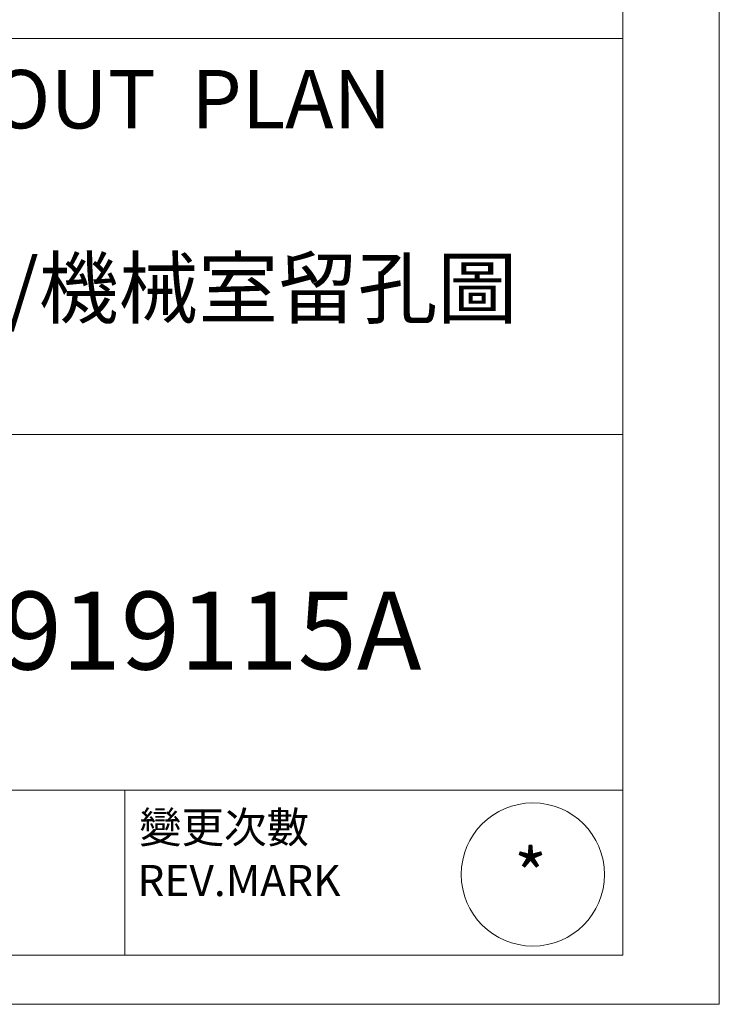
# Model space of a CAD drawing. Units: inches. Extents: x 8 to 163704, y -22769 to 26260.
# Drawn here: x 54782 to 56560, y -22769 to -20266 of the extents above; entities that cross this region are included whole.
import ezdxf

# ---------------------------------------------------------------- set-up
doc = ezdxf.new("R2010")
doc.units = ezdxf.units.IN
doc.header["$MEASUREMENT"] = 0
doc.layers.add('標註', color=3, linetype='Continuous')
doc.styles.get("Standard").update_dxf_attribs({"font": 'simsun.ttc'})

msp = doc.modelspace()

# ---------------------------------------------------------------- linework, layer by layer
at = {"color": 1, "linetype": 'Continuous', "lineweight": 13}
for p, q in [((56314.57, -22643.991), (56314.57, -4432.344)), ((30505.258, -22224.251), (56314.57, -22224.251)), ((53275.66, -22643.991), (56314.57, -22643.991))]:
    msp.add_line(p, q, dxfattribs=at)
at = {"color": 0, "linetype": 'Continuous', "lineweight": 13}
for p, q in [((56314.57, -20313.598), (52184.336, -20313.598)), ((53275.66, -21320.972), (56314.57, -21320.972)), ((55049.875, -22224.251), (55049.875, -22643.991))]:
    msp.add_line(p, q, dxfattribs=at)
msp.add_circle((56086.272, -22439.053), 182.02, dxfattribs=at)
at = {"layer": 'Defpoints', "color": 0, "lineweight": 13}
for p, q in [((56559.83, -4122.543), (56559.83, -22768.98)), ((56559.83, -22768.98), (30262.324, -22768.98))]:
    msp.add_line(p, q, dxfattribs=at)

# ---------------------------------------------------------------- texts
at = {"lineweight": 13}
for s, height, p in [('LAYOUT  PLAN', 148.5, (54369.301, -20542.496)), ('變更次數  ', 79.2, (55085.459, -22358.826)), ('REV.MARK', 79.2, (55081.341, -22493.891))]:
    msp.add_text(s, height=height, dxfattribs=at).set_placement(p)
at = {"layer": '標註', "lineweight": 13}
for s, height, p in [('電梯平面圖/機械室留孔圖', 148.5, (53738.571, -21022.693)), ('YL230919115A', 198, (53999.555, -21918.003)), ('*', 132, (56038.165, -22506.812))]:
    msp.add_text(s, height=height, dxfattribs=at).set_placement(p)

doc.saveas('drawing.dxf')
